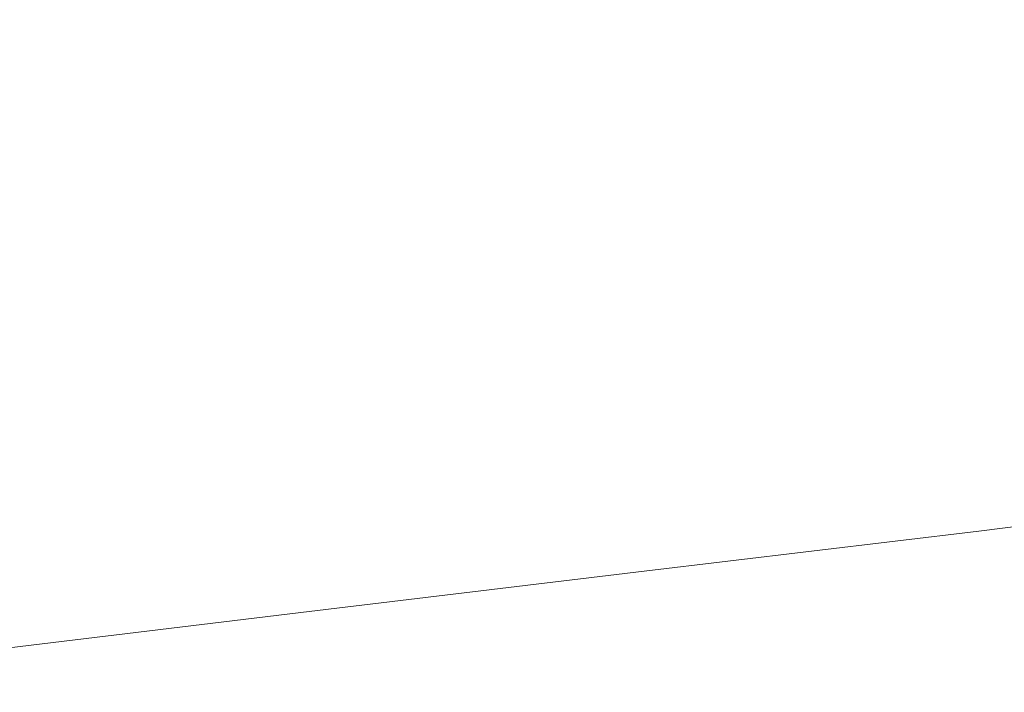
# Model space of a CAD drawing. Units: millimetres. Extents: x 4989 to 17288, y -7036 to 5164.
# Drawn here: x 7369 to 7386, y -6627 to -6615 of the extents above; entities that cross this region are included whole.
import ezdxf

# ---------------------------------------------------------------- set-up
doc = ezdxf.new("R2010")
doc.units = ezdxf.units.MM
doc.header["$MEASUREMENT"] = 0
doc.linetypes.add('Wipeout_Contour', pattern=[1000, 0, -1000])
doc.layers.add('0_Pen_No__1', color=7, linetype='Continuous', lineweight=20)

msp = doc.modelspace()

# ---------------------------------------------------------------- wipeouts: each hides what was drawn before it
at = {"color": 254, "linetype": 'Wipeout_Contour', "lineweight": 0, "ltscale": 39607.831771}
msp.add_wipeout([(7365.323, -6614.631), (7365.391, -6615.252), (7371.838, -6614.549), (7371.766, -6613.928)], dxfattribs=at)
at = {"color": 254, "linetype": 'Wipeout_Contour', "lineweight": 0, "ltscale": 59453.052888}
msp.add_wipeout([(7361.889, -6626.487), (7362.002, -6626.507), (7367.793, -6625.804), (7373.621, -6625.1), (7373.587, -6625.081), (7367.719, -6625.784)], dxfattribs=at)

# ---------------------------------------------------------------- next in the draw order: wipeouts: each hides what was drawn before it
at = {"color": 254, "linetype": 'Wipeout_Contour', "lineweight": 0, "ltscale": 39609.706436}
msp.add_wipeout([(7365.391, -6615.252), (7365.463, -6615.875), (7371.912, -6615.172), (7371.838, -6614.549)], dxfattribs=at)

# ---------------------------------------------------------------- next in the draw order: wipeouts: each hides what was drawn before it
at = {"color": 254, "linetype": 'Wipeout_Contour', "lineweight": 0, "ltscale": 39611.594622}
msp.add_wipeout([(7365.463, -6615.875), (7365.54, -6616.499), (7371.988, -6615.796), (7371.912, -6615.172)], dxfattribs=at)

# ---------------------------------------------------------------- next in the draw order: wipeouts: each hides what was drawn before it
at = {"color": 254, "linetype": 'Wipeout_Contour', "lineweight": 0, "ltscale": 39627.055142}
msp.add_wipeout([(7371.838, -6614.549), (7371.912, -6615.172), (7378.381, -6614.469), (7378.306, -6613.845)], dxfattribs=at)
at = {"color": 254, "linetype": 'Wipeout_Contour', "lineweight": 0, "ltscale": 39613.488876}
msp.add_wipeout([(7365.54, -6616.499), (7365.621, -6617.12), (7372.065, -6616.416), (7371.988, -6615.796)], dxfattribs=at)

# ---------------------------------------------------------------- next in the draw order: wipeouts: each hides what was drawn before it
at = {"color": 254, "linetype": 'Wipeout_Contour', "lineweight": 0, "ltscale": 39628.943242}
msp.add_wipeout([(7371.912, -6615.172), (7371.988, -6615.796), (7378.456, -6615.092), (7378.381, -6614.469)], dxfattribs=at)
at = {"color": 254, "linetype": 'Wipeout_Contour', "lineweight": 0, "ltscale": 39615.381719}
msp.add_wipeout([(7365.621, -6617.12), (7365.706, -6617.736), (7372.145, -6617.033), (7372.065, -6616.416)], dxfattribs=at)

# ---------------------------------------------------------------- next in the draw order: wipeouts: each hides what was drawn before it
at = {"color": 254, "linetype": 'Wipeout_Contour', "lineweight": 0, "ltscale": 39630.83005}
msp.add_wipeout([(7371.988, -6615.796), (7372.065, -6616.416), (7378.53, -6615.713), (7378.456, -6615.092)], dxfattribs=at)
at = {"color": 254, "linetype": 'Wipeout_Contour', "lineweight": 0, "ltscale": 39617.265678}
msp.add_wipeout([(7365.706, -6617.736), (7365.794, -6618.345), (7372.225, -6617.641), (7372.145, -6617.033)], dxfattribs=at)

# ---------------------------------------------------------------- next in the draw order: wipeouts: each hides what was drawn before it
at = {"color": 254, "linetype": 'Wipeout_Contour', "lineweight": 0, "ltscale": 39646.325236}
msp.add_wipeout([(7378.381, -6614.469), (7378.456, -6615.092), (7384.92, -6614.389), (7384.846, -6613.765)], dxfattribs=at)
at = {"color": 254, "linetype": 'Wipeout_Contour', "lineweight": 0, "ltscale": 39632.708116}
msp.add_wipeout([(7372.065, -6616.416), (7372.145, -6617.033), (7378.603, -6616.329), (7378.53, -6615.713)], dxfattribs=at)
at = {"color": 254, "linetype": 'Wipeout_Contour', "lineweight": 0, "ltscale": 39619.133315}
msp.add_wipeout([(7365.794, -6618.345), (7365.886, -6618.943), (7372.306, -6618.24), (7372.225, -6617.641)], dxfattribs=at)

# ---------------------------------------------------------------- next in the draw order: wipeouts: each hides what was drawn before it
at = {"color": 254, "linetype": 'Wipeout_Contour', "lineweight": 0, "ltscale": 39648.203701}
msp.add_wipeout([(7378.456, -6615.092), (7378.53, -6615.713), (7384.99, -6615.01), (7384.92, -6614.389)], dxfattribs=at)
at = {"color": 254, "linetype": 'Wipeout_Contour', "lineweight": 0, "ltscale": 39634.570027}
msp.add_wipeout([(7372.145, -6617.033), (7372.225, -6617.641), (7378.675, -6616.938), (7378.603, -6616.329)], dxfattribs=at)
at = {"color": 254, "linetype": 'Wipeout_Contour', "lineweight": 0, "ltscale": 39620.977253}
msp.add_wipeout([(7365.886, -6618.943), (7365.981, -6619.53), (7372.387, -6618.827), (7372.306, -6618.24)], dxfattribs=at)

# ---------------------------------------------------------------- next in the draw order: wipeouts: each hides what was drawn before it
at = {"color": 254, "linetype": 'Wipeout_Contour', "lineweight": 0, "ltscale": 39650.066084}
msp.add_wipeout([(7378.53, -6615.713), (7378.603, -6616.329), (7385.057, -6615.626), (7384.99, -6615.01)], dxfattribs=at)
at = {"color": 254, "linetype": 'Wipeout_Contour', "lineweight": 0, "ltscale": 39636.408431}
msp.add_wipeout([(7372.225, -6617.641), (7372.306, -6618.24), (7378.745, -6617.537), (7378.675, -6616.938)], dxfattribs=at)
at = {"color": 254, "linetype": 'Wipeout_Contour', "lineweight": 0, "ltscale": 39622.790212}
msp.add_wipeout([(7365.981, -6619.53), (7366.077, -6620.103), (7372.469, -6619.399), (7372.387, -6618.827)], dxfattribs=at)

# ---------------------------------------------------------------- next in the draw order: wipeouts: each hides what was drawn before it
at = {"color": 254, "linetype": 'Wipeout_Contour', "lineweight": 0, "ltscale": 39665.53382}
msp.add_wipeout([(7384.92, -6614.389), (7384.99, -6615.01), (7391.419, -6614.306), (7391.353, -6613.686)], dxfattribs=at)
at = {"color": 254, "linetype": 'Wipeout_Contour', "lineweight": 0, "ltscale": 39651.905033}
msp.add_wipeout([(7378.603, -6616.329), (7378.675, -6616.938), (7385.12, -6616.235), (7385.057, -6615.626)], dxfattribs=at)
at = {"color": 254, "linetype": 'Wipeout_Contour', "lineweight": 0, "ltscale": 39638.21607}
msp.add_wipeout([(7372.306, -6618.24), (7372.387, -6618.827), (7378.814, -6618.124), (7378.745, -6617.537)], dxfattribs=at)
at = {"color": 254, "linetype": 'Wipeout_Contour', "lineweight": 0, "ltscale": 39624.56503}
msp.add_wipeout([(7366.077, -6620.103), (7366.177, -6620.658), (7372.551, -6619.955), (7372.469, -6619.399)], dxfattribs=at)

# ---------------------------------------------------------------- next in the draw order: wipeouts: each hides what was drawn before it
at = {"color": 254, "linetype": 'Wipeout_Contour', "lineweight": 0, "ltscale": 39667.379673}
msp.add_wipeout([(7384.99, -6615.01), (7385.057, -6615.626), (7391.479, -6614.923), (7391.419, -6614.306)], dxfattribs=at)
at = {"color": 254, "linetype": 'Wipeout_Contour', "lineweight": 0, "ltscale": 39653.713288}
msp.add_wipeout([(7378.675, -6616.938), (7378.745, -6617.537), (7385.179, -6616.833), (7385.12, -6616.235)], dxfattribs=at)
at = {"color": 254, "linetype": 'Wipeout_Contour', "lineweight": 0, "ltscale": 39639.985805}
msp.add_wipeout([(7372.387, -6618.827), (7372.469, -6619.399), (7378.88, -6618.696), (7378.814, -6618.124)], dxfattribs=at)
at = {"color": 254, "linetype": 'Wipeout_Contour', "lineweight": 0, "ltscale": 39626.294698}
msp.add_wipeout([(7366.177, -6620.658), (7366.277, -6621.195), (7372.632, -6620.492), (7372.551, -6619.955)], dxfattribs=at)

# ---------------------------------------------------------------- next in the draw order: wipeouts: each hides what was drawn before it
at = {"color": 254, "linetype": 'Wipeout_Contour', "lineweight": 0, "ltscale": 39669.194836}
msp.add_wipeout([(7385.057, -6615.626), (7385.12, -6616.235), (7391.533, -6615.531), (7391.479, -6614.923)], dxfattribs=at)
at = {"color": 254, "linetype": 'Wipeout_Contour', "lineweight": 0, "ltscale": 39655.483711}
msp.add_wipeout([(7378.745, -6617.537), (7378.814, -6618.124), (7385.233, -6617.42), (7385.179, -6616.833)], dxfattribs=at)
at = {"color": 254, "linetype": 'Wipeout_Contour', "lineweight": 0, "ltscale": 39641.710647}
msp.add_wipeout([(7372.469, -6619.399), (7372.551, -6619.955), (7378.943, -6619.252), (7378.88, -6618.696)], dxfattribs=at)
at = {"color": 254, "linetype": 'Wipeout_Contour', "lineweight": 0, "ltscale": 39627.972382}
msp.add_wipeout([(7366.277, -6621.195), (7366.379, -6621.711), (7372.712, -6621.008), (7372.632, -6620.492)], dxfattribs=at)

# ---------------------------------------------------------------- next in the draw order: wipeouts: each hides what was drawn before it
at = {"color": 254, "linetype": 'Wipeout_Contour', "lineweight": 0, "ltscale": 39670.972144}
msp.add_wipeout([(7385.12, -6616.235), (7385.179, -6616.833), (7391.58, -6616.13), (7391.533, -6615.531)], dxfattribs=at)
at = {"color": 254, "linetype": 'Wipeout_Contour', "lineweight": 0, "ltscale": 39657.209311}
msp.add_wipeout([(7378.814, -6618.124), (7378.88, -6618.696), (7385.284, -6617.993), (7385.233, -6617.42)], dxfattribs=at)
at = {"color": 254, "linetype": 'Wipeout_Contour', "lineweight": 0, "ltscale": 39643.383784}
msp.add_wipeout([(7372.551, -6619.955), (7372.632, -6620.492), (7379.004, -6619.789), (7378.943, -6619.252)], dxfattribs=at)
at = {"color": 254, "linetype": 'Wipeout_Contour', "lineweight": 0, "ltscale": 39629.591455}
msp.add_wipeout([(7366.379, -6621.711), (7366.482, -6622.204), (7372.791, -6621.501), (7372.712, -6621.008)], dxfattribs=at)

# ---------------------------------------------------------------- next in the draw order: wipeouts: each hides what was drawn before it
at = {"color": 254, "linetype": 'Wipeout_Contour', "lineweight": 0, "ltscale": 39672.70458}
msp.add_wipeout([(7385.179, -6616.833), (7385.233, -6617.42), (7391.621, -6616.717), (7391.58, -6616.13)], dxfattribs=at)
at = {"color": 254, "linetype": 'Wipeout_Contour', "lineweight": 0, "ltscale": 39658.883273}
msp.add_wipeout([(7378.88, -6618.696), (7378.943, -6619.252), (7385.329, -6618.548), (7385.284, -6617.993)], dxfattribs=at)
at = {"color": 254, "linetype": 'Wipeout_Contour', "lineweight": 0, "ltscale": 39644.998606}
msp.add_wipeout([(7372.632, -6620.492), (7372.712, -6621.008), (7379.063, -6620.304), (7379.004, -6619.789)], dxfattribs=at)
at = {"color": 254, "linetype": 'Wipeout_Contour', "lineweight": 0, "ltscale": 39631.145521}
msp.add_wipeout([(7366.482, -6622.204), (7366.586, -6622.672), (7372.869, -6621.969), (7372.791, -6621.501)], dxfattribs=at)

# ---------------------------------------------------------------- next in the draw order: wipeouts: each hides what was drawn before it
at = {"color": 254, "linetype": 'Wipeout_Contour', "lineweight": 0, "ltscale": 39674.385305}
msp.add_wipeout([(7385.233, -6617.42), (7385.284, -6617.993), (7391.656, -6617.289), (7391.621, -6616.717)], dxfattribs=at)
at = {"color": 254, "linetype": 'Wipeout_Contour', "lineweight": 0, "ltscale": 39660.498985}
msp.add_wipeout([(7378.943, -6619.252), (7379.004, -6619.789), (7385.37, -6619.085), (7385.329, -6618.548)], dxfattribs=at)
at = {"color": 254, "linetype": 'Wipeout_Contour', "lineweight": 0, "ltscale": 39646.548734}
msp.add_wipeout([(7372.712, -6621.008), (7372.791, -6621.501), (7379.118, -6620.797), (7379.063, -6620.304)], dxfattribs=at)
at = {"color": 254, "linetype": 'Wipeout_Contour', "lineweight": 0, "ltscale": 39632.62844}
msp.add_wipeout([(7366.586, -6622.672), (7366.689, -6623.113), (7372.945, -6622.41), (7372.869, -6621.969)], dxfattribs=at)

# ---------------------------------------------------------------- next in the draw order: wipeouts: each hides what was drawn before it
at = {"color": 254, "linetype": 'Wipeout_Contour', "lineweight": 0, "ltscale": 39676.007681}
msp.add_wipeout([(7385.284, -6617.993), (7385.329, -6618.548), (7391.683, -6617.845), (7391.656, -6617.289)], dxfattribs=at)
at = {"color": 254, "linetype": 'Wipeout_Contour', "lineweight": 0, "ltscale": 39662.050066}
msp.add_wipeout([(7379.004, -6619.789), (7379.063, -6620.304), (7385.406, -6619.601), (7385.37, -6619.085)], dxfattribs=at)
at = {"color": 254, "linetype": 'Wipeout_Contour', "lineweight": 0, "ltscale": 39648.028044}
msp.add_wipeout([(7372.791, -6621.501), (7372.869, -6621.969), (7379.169, -6621.265), (7379.118, -6620.797)], dxfattribs=at)
at = {"color": 254, "linetype": 'Wipeout_Contour', "lineweight": 0, "ltscale": 39634.034352}
msp.add_wipeout([(7366.689, -6623.113), (7366.792, -6623.525), (7373.019, -6622.822), (7372.945, -6622.41)], dxfattribs=at)

# ---------------------------------------------------------------- next in the draw order: wipeouts: each hides what was drawn before it
at = {"color": 254, "linetype": 'Wipeout_Contour', "lineweight": 0, "ltscale": 39677.565302}
msp.add_wipeout([(7385.329, -6618.548), (7385.37, -6619.085), (7391.703, -6618.382), (7391.683, -6617.845)], dxfattribs=at)
at = {"color": 254, "linetype": 'Wipeout_Contour', "lineweight": 0, "ltscale": 39663.530389}
msp.add_wipeout([(7379.063, -6620.304), (7379.118, -6620.797), (7385.436, -6620.094), (7385.406, -6619.601)], dxfattribs=at)
at = {"color": 254, "linetype": 'Wipeout_Contour', "lineweight": 0, "ltscale": 39649.430692}
msp.add_wipeout([(7372.869, -6621.969), (7372.945, -6622.41), (7379.217, -6621.706), (7379.169, -6621.265)], dxfattribs=at)
at = {"color": 254, "linetype": 'Wipeout_Contour', "lineweight": 0, "ltscale": 39635.357703}
msp.add_wipeout([(7366.792, -6623.525), (7366.895, -6623.908), (7373.09, -6623.204), (7373.019, -6622.822)], dxfattribs=at)

# ---------------------------------------------------------------- next in the draw order: wipeouts: each hides what was drawn before it
at = {"color": 254, "linetype": 'Wipeout_Contour', "lineweight": 0, "ltscale": 39679.052015}
msp.add_wipeout([(7385.37, -6619.085), (7385.406, -6619.601), (7391.717, -6618.898), (7391.703, -6618.382)], dxfattribs=at)
at = {"color": 254, "linetype": 'Wipeout_Contour', "lineweight": 0, "ltscale": 39664.934106}
msp.add_wipeout([(7379.118, -6620.797), (7379.169, -6621.265), (7385.462, -6620.562), (7385.436, -6620.094)], dxfattribs=at)
at = {"color": 254, "linetype": 'Wipeout_Contour', "lineweight": 0, "ltscale": 39650.751134}
msp.add_wipeout([(7372.945, -6622.41), (7373.019, -6622.822), (7379.262, -6622.119), (7379.217, -6621.706)], dxfattribs=at)
at = {"color": 254, "linetype": 'Wipeout_Contour', "lineweight": 0, "ltscale": 39636.593264}
msp.add_wipeout([(7366.895, -6623.908), (7366.996, -6624.258), (7373.159, -6623.555), (7373.09, -6623.204)], dxfattribs=at)

# ---------------------------------------------------------------- next in the draw order: wipeouts: each hides what was drawn before it
at = {"color": 254, "linetype": 'Wipeout_Contour', "lineweight": 0, "ltscale": 39680.461947}
msp.add_wipeout([(7385.406, -6619.601), (7385.436, -6620.094), (7391.723, -6619.391), (7391.717, -6618.898)], dxfattribs=at)
at = {"color": 254, "linetype": 'Wipeout_Contour', "lineweight": 0, "ltscale": 39666.255669}
msp.add_wipeout([(7379.169, -6621.265), (7379.217, -6621.706), (7385.482, -6621.003), (7385.462, -6620.562)], dxfattribs=at)
at = {"color": 254, "linetype": 'Wipeout_Contour', "lineweight": 0, "ltscale": 39651.984154}
msp.add_wipeout([(7373.019, -6622.822), (7373.09, -6623.204), (7379.302, -6622.501), (7379.262, -6622.119)], dxfattribs=at)
at = {"color": 254, "linetype": 'Wipeout_Contour', "lineweight": 0, "ltscale": 39637.736153}
msp.add_wipeout([(7366.996, -6624.258), (7367.096, -6624.576), (7373.225, -6623.872), (7373.159, -6623.555)], dxfattribs=at)

# ---------------------------------------------------------------- next in the draw order: wipeouts: each hides what was drawn before it
at = {"color": 254, "linetype": 'Wipeout_Contour', "lineweight": 0, "ltscale": 39681.789747}
msp.add_wipeout([(7385.436, -6620.094), (7385.462, -6620.562), (7391.722, -6619.859), (7391.723, -6619.391)], dxfattribs=at)
at = {"color": 254, "linetype": 'Wipeout_Contour', "lineweight": 0, "ltscale": 39667.489857}
msp.add_wipeout([(7379.217, -6621.706), (7379.262, -6622.119), (7385.497, -6621.415), (7385.482, -6621.003)], dxfattribs=at)
at = {"color": 254, "linetype": 'Wipeout_Contour', "lineweight": 0, "ltscale": 39653.124879}
msp.add_wipeout([(7373.09, -6623.204), (7373.159, -6623.555), (7379.338, -6622.852), (7379.302, -6622.501)], dxfattribs=at)
at = {"color": 254, "linetype": 'Wipeout_Contour', "lineweight": 0, "ltscale": 39638.781853}
msp.add_wipeout([(7367.096, -6624.576), (7367.194, -6624.859), (7373.288, -6624.155), (7373.225, -6623.872)], dxfattribs=at)

# ---------------------------------------------------------------- next in the draw order: wipeouts: each hides what was drawn before it
at = {"color": 254, "linetype": 'Wipeout_Contour', "lineweight": 0, "ltscale": 39683.031433}
msp.add_wipeout([(7385.462, -6620.562), (7385.482, -6621.003), (7391.714, -6620.3), (7391.722, -6619.859)], dxfattribs=at)
at = {"color": 254, "linetype": 'Wipeout_Contour', "lineweight": 0, "ltscale": 39668.631793}
msp.add_wipeout([(7379.262, -6622.119), (7379.302, -6622.501), (7385.506, -6621.798), (7385.497, -6621.415)], dxfattribs=at)
at = {"color": 254, "linetype": 'Wipeout_Contour', "lineweight": 0, "ltscale": 39654.1688}
msp.add_wipeout([(7373.159, -6623.555), (7373.225, -6623.872), (7379.371, -6623.169), (7379.338, -6622.852)], dxfattribs=at)
at = {"color": 254, "linetype": 'Wipeout_Contour', "lineweight": 0, "ltscale": 39639.726234}
msp.add_wipeout([(7373.288, -6624.155), (7367.194, -6624.859), (7367.289, -6625.107), (7373.348, -6624.403)], dxfattribs=at)

# ---------------------------------------------------------------- next in the draw order: wipeouts: each hides what was drawn before it
at = {"color": 254, "linetype": 'Wipeout_Contour', "lineweight": 0, "ltscale": 39684.180632}
msp.add_wipeout([(7385.482, -6621.003), (7385.497, -6621.415), (7391.699, -6620.712), (7391.714, -6620.3)], dxfattribs=at)
at = {"color": 254, "linetype": 'Wipeout_Contour', "lineweight": 0, "ltscale": 39669.676963}
msp.add_wipeout([(7379.302, -6622.501), (7379.338, -6622.852), (7385.509, -6622.148), (7385.506, -6621.798)], dxfattribs=at)
at = {"color": 254, "linetype": 'Wipeout_Contour', "lineweight": 0, "ltscale": 39655.111793}
msp.add_wipeout([(7373.225, -6623.872), (7373.288, -6624.155), (7379.398, -6623.452), (7379.371, -6623.169)], dxfattribs=at)
at = {"color": 254, "linetype": 'Wipeout_Contour', "lineweight": 0, "ltscale": 39640.565563}
msp.add_wipeout([(7373.348, -6624.403), (7367.289, -6625.107), (7367.382, -6625.318), (7373.404, -6624.614)], dxfattribs=at)

# ---------------------------------------------------------------- next in the draw order: wipeouts: each hides what was drawn before it
at = {"color": 254, "linetype": 'Wipeout_Contour', "lineweight": 0, "ltscale": 39685.232801}
msp.add_wipeout([(7385.497, -6621.415), (7385.506, -6621.798), (7391.677, -6621.094), (7391.699, -6620.712)], dxfattribs=at)
at = {"color": 254, "linetype": 'Wipeout_Contour', "lineweight": 0, "ltscale": 39670.6217}
msp.add_wipeout([(7379.338, -6622.852), (7379.371, -6623.169), (7385.507, -6622.466), (7385.509, -6622.148)], dxfattribs=at)
at = {"color": 254, "linetype": 'Wipeout_Contour', "lineweight": 0, "ltscale": 39655.95013}
msp.add_wipeout([(7373.288, -6624.155), (7373.348, -6624.403), (7379.422, -6623.7), (7379.398, -6623.452)], dxfattribs=at)
at = {"color": 254, "linetype": 'Wipeout_Contour', "lineweight": 0, "ltscale": 39641.296526}
msp.add_wipeout([(7367.382, -6625.318), (7367.472, -6625.492), (7373.456, -6624.788), (7373.404, -6624.614)], dxfattribs=at)

# ---------------------------------------------------------------- next in the draw order: wipeouts: each hides what was drawn before it
at = {"color": 254, "linetype": 'Wipeout_Contour', "lineweight": 0, "ltscale": 39686.183785}
msp.add_wipeout([(7385.506, -6621.798), (7385.509, -6622.148), (7391.647, -6621.445), (7391.677, -6621.094)], dxfattribs=at)
at = {"color": 254, "linetype": 'Wipeout_Contour', "lineweight": 0, "ltscale": 39671.462693}
msp.add_wipeout([(7379.371, -6623.169), (7379.398, -6623.452), (7385.5, -6622.749), (7385.507, -6622.466)], dxfattribs=at)
at = {"color": 254, "linetype": 'Wipeout_Contour', "lineweight": 0, "ltscale": 39656.680498}
msp.add_wipeout([(7379.422, -6623.7), (7373.348, -6624.403), (7373.404, -6624.614), (7379.441, -6623.911)], dxfattribs=at)
at = {"color": 254, "linetype": 'Wipeout_Contour', "lineweight": 0, "ltscale": 39641.916235}
msp.add_wipeout([(7367.472, -6625.492), (7367.558, -6625.628), (7373.504, -6624.925), (7373.456, -6624.788)], dxfattribs=at)

# ---------------------------------------------------------------- next in the draw order: wipeouts: each hides what was drawn before it
at = {"color": 254, "linetype": 'Wipeout_Contour', "lineweight": 0, "ltscale": 39687.029357}
msp.add_wipeout([(7385.509, -6622.148), (7385.507, -6622.466), (7391.612, -6621.762), (7391.647, -6621.445)], dxfattribs=at)
at = {"color": 254, "linetype": 'Wipeout_Contour', "lineweight": 0, "ltscale": 39657.30001}
msp.add_wipeout([(7373.404, -6624.614), (7373.456, -6624.788), (7379.455, -6624.085), (7379.441, -6623.911)], dxfattribs=at)
at = {"color": 254, "linetype": 'Wipeout_Contour', "lineweight": 0, "ltscale": 39642.422241}
msp.add_wipeout([(7367.558, -6625.628), (7367.64, -6625.725), (7373.547, -6625.022), (7373.504, -6624.925)], dxfattribs=at)

# ---------------------------------------------------------------- next in the draw order: wipeouts: each hides what was drawn before it
at = {"color": 254, "linetype": 'Wipeout_Contour', "lineweight": 0, "ltscale": 39657.806219}
msp.add_wipeout([(7373.456, -6624.788), (7373.504, -6624.925), (7379.464, -6624.221), (7379.455, -6624.085)], dxfattribs=at)
at = {"color": 254, "linetype": 'Wipeout_Contour', "lineweight": 0, "ltscale": 39642.812546}
msp.add_wipeout([(7367.64, -6625.725), (7367.719, -6625.784), (7373.587, -6625.081), (7373.547, -6625.022)], dxfattribs=at)

# ---------------------------------------------------------------- next in the draw order: wipeouts: each hides what was drawn before it
at = {"color": 254, "linetype": 'Wipeout_Contour', "lineweight": 0, "ltscale": 39658.197123}
msp.add_wipeout([(7373.504, -6624.925), (7373.547, -6625.022), (7379.469, -6624.319), (7379.464, -6624.221)], dxfattribs=at)

# ---------------------------------------------------------------- next in the draw order: wipeouts: each hides what was drawn before it
at = {"color": 254, "linetype": 'Wipeout_Contour', "lineweight": 0, "ltscale": 39658.471178}
msp.add_wipeout([(7373.547, -6625.022), (7373.587, -6625.081), (7379.469, -6624.377), (7379.469, -6624.319)], dxfattribs=at)

# ---------------------------------------------------------------- next in the draw order: wipeouts: each hides what was drawn before it
at = {"color": 254, "linetype": 'Wipeout_Contour', "lineweight": 0, "ltscale": 59499.614781}
msp.add_wipeout([(7373.587, -6625.081), (7373.621, -6625.1), (7379.464, -6624.397), (7385.298, -6623.694), (7385.342, -6623.674), (7379.469, -6624.377)], dxfattribs=at)

# ---------------------------------------------------------------- next in the draw order: linework, layer by layer
at = {"layer": '0_Pen_No__1', "color": 7, "linetype": 'Continuous', "lineweight": 20}
msp.add_line((7367.793, -6625.804), (7373.621, -6625.1), dxfattribs=at)

# ---------------------------------------------------------------- next in the draw order: wipeouts: each hides what was drawn before it
at = {"color": 254, "linetype": 'Wipeout_Contour', "lineweight": 0, "ltscale": 39672.195745}
msp.add_wipeout([(7385.5, -6622.749), (7379.398, -6623.452), (7379.422, -6623.7), (7385.487, -6622.997)], dxfattribs=at)

# ---------------------------------------------------------------- next in the draw order: wipeouts: each hides what was drawn before it
at = {"color": 254, "linetype": 'Wipeout_Contour', "lineweight": 0, "ltscale": 39687.76575}
msp.add_wipeout([(7385.5, -6622.749), (7391.569, -6622.045), (7391.612, -6621.762), (7385.507, -6622.466)], dxfattribs=at)
at = {"color": 254, "linetype": 'Wipeout_Contour', "lineweight": 0, "ltscale": 39672.81796}
msp.add_wipeout([(7379.422, -6623.7), (7379.441, -6623.911), (7385.469, -6623.208), (7385.487, -6622.997)], dxfattribs=at)

# ---------------------------------------------------------------- next in the draw order: wipeouts: each hides what was drawn before it
at = {"color": 254, "linetype": 'Wipeout_Contour', "lineweight": 0, "ltscale": 39688.390928}
msp.add_wipeout([(7385.487, -6622.997), (7391.52, -6622.293), (7391.569, -6622.045), (7385.5, -6622.749)], dxfattribs=at)
at = {"color": 254, "linetype": 'Wipeout_Contour', "lineweight": 0, "ltscale": 39673.326877}
msp.add_wipeout([(7379.441, -6623.911), (7379.455, -6624.085), (7385.445, -6623.382), (7385.469, -6623.208)], dxfattribs=at)

# ---------------------------------------------------------------- next in the draw order: wipeouts: each hides what was drawn before it
at = {"color": 254, "linetype": 'Wipeout_Contour', "lineweight": 0, "ltscale": 39688.902418}
msp.add_wipeout([(7385.487, -6622.997), (7385.469, -6623.208), (7391.464, -6622.504), (7391.52, -6622.293)], dxfattribs=at)
at = {"color": 254, "linetype": 'Wipeout_Contour', "lineweight": 0, "ltscale": 39673.720485}
msp.add_wipeout([(7379.455, -6624.085), (7379.464, -6624.221), (7385.416, -6623.518), (7385.445, -6623.382)], dxfattribs=at)

# ---------------------------------------------------------------- next in the draw order: wipeouts: each hides what was drawn before it
at = {"color": 254, "linetype": 'Wipeout_Contour', "lineweight": 0, "ltscale": 39689.298195}
msp.add_wipeout([(7385.469, -6623.208), (7385.445, -6623.382), (7391.403, -6622.678), (7391.464, -6622.504)], dxfattribs=at)
at = {"color": 254, "linetype": 'Wipeout_Contour', "lineweight": 0, "ltscale": 39673.997227}
msp.add_wipeout([(7379.464, -6624.221), (7379.469, -6624.319), (7385.382, -6623.615), (7385.416, -6623.518)], dxfattribs=at)

# ---------------------------------------------------------------- next in the draw order: wipeouts: each hides what was drawn before it
at = {"color": 254, "linetype": 'Wipeout_Contour', "lineweight": 0, "ltscale": 39689.576692}
msp.add_wipeout([(7385.445, -6623.382), (7385.416, -6623.518), (7391.335, -6622.815), (7391.403, -6622.678)], dxfattribs=at)
at = {"color": 254, "linetype": 'Wipeout_Contour', "lineweight": 0, "ltscale": 39674.156009}
msp.add_wipeout([(7379.469, -6624.319), (7379.469, -6624.377), (7385.342, -6623.674), (7385.382, -6623.615)], dxfattribs=at)

# ---------------------------------------------------------------- next in the draw order: linework, layer by layer
at = {"layer": '0_Pen_No__1', "color": 7, "linetype": 'Continuous', "lineweight": 20}
msp.add_line((7373.621, -6625.1), (7379.464, -6624.397), dxfattribs=at)

# ---------------------------------------------------------------- next in the draw order: wipeouts: each hides what was drawn before it
at = {"color": 254, "linetype": 'Wipeout_Contour', "lineweight": 0, "ltscale": 39689.736806}
msp.add_wipeout([(7385.416, -6623.518), (7385.382, -6623.615), (7391.262, -6622.912), (7391.335, -6622.815)], dxfattribs=at)

# ---------------------------------------------------------------- next in the draw order: wipeouts: each hides what was drawn before it
at = {"color": 254, "linetype": 'Wipeout_Contour', "lineweight": 0, "ltscale": 39689.777901}
msp.add_wipeout([(7385.382, -6623.615), (7385.342, -6623.674), (7391.184, -6622.971), (7391.262, -6622.912)], dxfattribs=at)

# ---------------------------------------------------------------- next in the draw order: wipeouts: each hides what was drawn before it
at = {"color": 254, "linetype": 'Wipeout_Contour', "lineweight": 0, "ltscale": 59546.064209}
msp.add_wipeout([(7385.342, -6623.674), (7385.298, -6623.694), (7391.1, -6622.99), (7396.847, -6622.287), (7396.97, -6622.267), (7391.184, -6622.971)], dxfattribs=at)

# ---------------------------------------------------------------- next in the draw order: linework, layer by layer
at = {"layer": '0_Pen_No__1', "color": 7, "linetype": 'Continuous', "lineweight": 20}
for p, q in [((7385.298, -6623.694), (7391.1, -6622.99)), ((7379.464, -6624.397), (7385.298, -6623.694))]:
    msp.add_line(p, q, dxfattribs=at)

doc.saveas('drawing.dxf')
